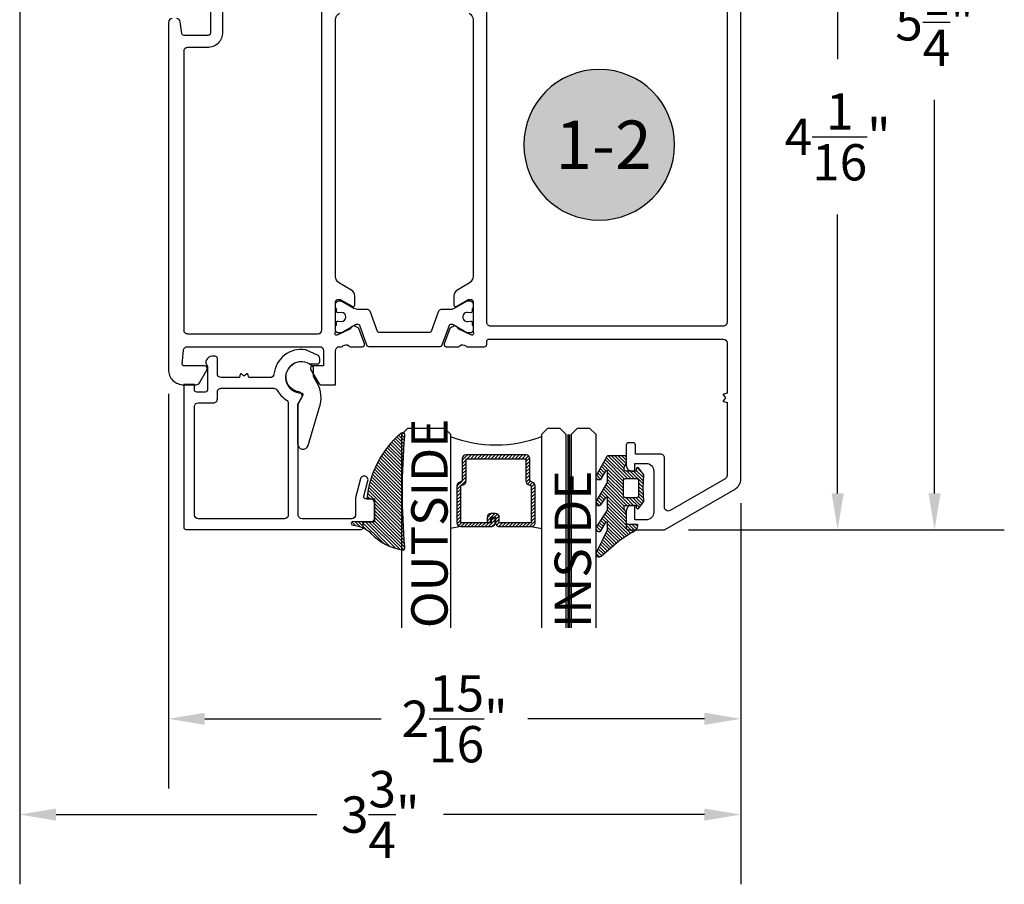
# Model space of a CAD drawing. Units: inches. Extents: x 0 to 108, y 0 to 43.
# Drawn here: x 8 to 13, y 16 to 20 of the extents above; entities that cross this region are included whole.
import ezdxf
from ezdxf.enums import TextEntityAlignment as Align

# ---------------------------------------------------------------- set-up
doc = ezdxf.new("R2010")
doc.units = ezdxf.units.IN
doc.header["$MEASUREMENT"] = 0
doc.linetypes.add('HIDDEN2', pattern=[0.1875, 0.125, -0.0625])
for name, color, linetype in [('Arcadia-Dim', 4, 'Continuous'), ('Arcadia-Hidden', 1, 'HIDDEN2'), ('Arcadia-Profile', 5, 'Continuous'), ('Arcadia-Shade', 8, 'Continuous'), ('Arcadia-Text', 3, 'Continuous')]:
    doc.layers.add(name, color=color, linetype=linetype)
doc.styles.get("Standard").update_dxf_attribs({"font": 'ARIALN.TTF'})
doc.dimstyles.get("Standard").update_dxf_attribs({"dimtxt": 0.09375, "dimasz": 0.09375, "dimexe": 0.18, "dimexo": 0.0625, "dimgap": 0.09, "dimtad": 0, "dimtih": 1, "dimtoh": 1, "dimdec": 4, "dimzin": 0, "dimdsep": 46, "dimlunit": 4, "dimtxsty": 'Standard', "dimcen": 0.09, "dimadec": 0, "dimazin": 0, "dimtfac": 1, "dimtdec": 4, "dimtofl": 0, "dimtmove": 0, "dimatfit": 3, "dimfxl": 1, "dimtolj": 1, "dimtzin": 0, "dimarcsym": 0})

# ---------------------------------------------------------------- blocks, each defined once
blk = doc.blocks.new('*D53')
at = {"layer": 'Arcadia-Dim', "color": 0, "lineweight": -2}
for p, q in [((8.710657660991487, 18.08522548749285), (8.710657660991487, 16.04750239281591)), ((11.66447749034346, 17.51975101150823), (11.66447749034346, 16.04750239281591)), ((8.898157660991487, 16.40750239281591), (9.809004308273202, 16.40750239281591)), ((11.47697749034346, 16.40750239281591), (10.56613084306174, 16.40750239281591))]:
    blk.add_line(p, q, dxfattribs=at)
at = {"layer": 'Arcadia-Dim', "color": 0}
for points in [[(8.898157660991487, 16.43875239281591), (8.898157660991487, 16.37625239281591), (8.710657660991487, 16.40750239281591)], [(11.47697749034346, 16.43875239281591), (11.47697749034346, 16.37625239281591), (11.66447749034346, 16.40750239281591)]]:
    blk.add_solid(points, dxfattribs=at)
at = {"layer": 'Defpoints', "color": 0}
for p in [(8.710657660991487, 18.21022548749285), (11.66447749034346, 17.64475101150823), (8.710657660991487, 16.40750239281591)]:
    blk.add_point(p, dxfattribs=at)
at = {"layer": 'Arcadia-Dim', "color": 0, "lineweight": -3, "insert": (10.18756757566747, 16.40750239281591), "char_height": 0.1875, "attachment_point": 5}
blk.add_mtext('\\A1;2{\\H1.000000x;\\S15/16;}"', dxfattribs=at)
blk = doc.blocks.new('*D54')
at = {"layer": 'Arcadia-Dim', "color": 0, "lineweight": -2}
for p, q in [((7.943161582232207, 21.5866810264338), (7.943161582232207, 15.55319640814744)), ((11.66447749034346, 17.51975101150823), (11.66447749034346, 15.55319640814744)), ((8.130661582232207, 15.91319640814744), (9.47679958403681, 15.91319640814744)), ((11.47697749034346, 15.91319640814744), (10.13083948853885, 15.91319640814744))]:
    blk.add_line(p, q, dxfattribs=at)
at = {"layer": 'Arcadia-Dim', "color": 0}
for points in [[(8.130661582232207, 15.94444640814744), (8.130661582232207, 15.88194640814744), (7.943161582232207, 15.91319640814744)], [(11.47697749034346, 15.94444640814744), (11.47697749034346, 15.88194640814744), (11.66447749034346, 15.91319640814744)]]:
    blk.add_solid(points, dxfattribs=at)
at = {"layer": 'Defpoints', "color": 0}
for p in [(7.943161582232207, 21.71168102643379), (11.66447749034346, 17.64475101150823), (7.943161582232207, 15.91319640814744)]:
    blk.add_point(p, dxfattribs=at)
at = {"layer": 'Arcadia-Dim', "color": 0, "lineweight": -3, "insert": (9.803819536287833, 15.91319640814744), "char_height": 0.1875, "attachment_point": 5}
blk.add_mtext('\\A1;3{\\H1.000000x;\\S3/4;}"', dxfattribs=at)
blk = doc.blocks.new('*D46')
at = {"layer": 'Arcadia-Dim', "color": 0, "lineweight": -2}
for p, q in [((11.6122472161246, 21.43966206192592), (12.52447757577752, 21.43966206192592)), ((12.16447757577753, 21.25216206192591), (12.16447757577752, 19.812527105711)), ((12.16447757577752, 17.57065988483033), (12.16447757577752, 19.01029484104524)), ((11.39546476148022, 17.38315988483033), (12.52447757577752, 17.38315988483033))]:
    blk.add_line(p, q, dxfattribs=at)
at = {"layer": 'Arcadia-Dim', "color": 0}
for points in [[(12.13322757577752, 21.25216206192591), (12.19572757577753, 21.25216206192591), (12.16447757577753, 21.43966206192592)], [(12.13322757577752, 17.57065988483033), (12.19572757577752, 17.57065988483033), (12.16447757577752, 17.38315988483033)]]:
    blk.add_solid(points, dxfattribs=at)
at = {"layer": 'Defpoints', "color": 0}
for p in [(11.4872472161246, 21.43966206192592), (11.27046476148023, 17.38315988483033), (12.16447757577752, 17.38315988483033)]:
    blk.add_point(p, dxfattribs=at)
at = {"layer": 'Arcadia-Dim', "color": 0, "lineweight": -3, "insert": (12.16447757577752, 19.41141097337813), "char_height": 0.1875, "attachment_point": 5}
blk.add_mtext('\\A1;4{\\H1.000000x;\\S1/16;}"', dxfattribs=at)
blk = doc.blocks.new('*D47')
at = {"layer": 'Arcadia-Dim', "color": 0, "lineweight": -2}
for p, q in [((12.12521205661424, 22.62205332970906), (13.02447757577752, 22.62205332970906)), ((12.66447757577753, 22.43455332970906), (12.66447757577753, 20.40333904246752)), ((12.66447757577752, 17.57065988483033), (12.66447757577752, 19.60187417207188)), ((11.39546476148022, 17.38315988483033), (13.02447757577752, 17.38315988483033))]:
    blk.add_line(p, q, dxfattribs=at)
at = {"layer": 'Arcadia-Dim', "color": 0}
for points in [[(12.63322757577753, 22.43455332970906), (12.69572757577752, 22.43455332970906), (12.66447757577753, 22.62205332970906)], [(12.63322757577752, 17.57065988483033), (12.69572757577752, 17.57065988483033), (12.66447757577752, 17.38315988483033)]]:
    blk.add_solid(points, dxfattribs=at)
at = {"layer": 'Defpoints', "color": 0}
for p in [(12.00021205661424, 22.62205332970906), (11.27046476148023, 17.38315988483033), (12.66447757577752, 17.38315988483033)]:
    blk.add_point(p, dxfattribs=at)
at = {"layer": 'Arcadia-Dim', "color": 0, "lineweight": -3, "insert": (12.66447757577752, 20.0026066072697), "char_height": 0.1875, "attachment_point": 5}
blk.add_mtext('\\A1;5{\\H1.000000x;\\S1/4;}"', dxfattribs=at)
blk = doc.blocks.new('Keynote')
at = {"layer": 'Arcadia-Shade', "lineweight": -3}
h = blk.add_hatch(color=256, dxfattribs=at)
h.dxf.hatch_style = 1
edge = h.paths.add_edge_path()
edge.add_arc((0, 0), 0.0972, 0, 360)
at = {"layer": 'Defpoints', "lineweight": -3}
blk.add_circle((0, 0), 0.0972, dxfattribs=at)
at = {"layer": 'Arcadia-Text'}
blk.add_attdef('KEYNOTE_BUBBLE', text='', height=0.0625, dxfattribs=at).set_placement((0, 0), align=Align.MIDDLE_CENTER)
blk = doc.blocks.new('bk1')
at = {"layer": 'Arcadia-Shade'}
h = blk.add_hatch(dxfattribs=at)
h.set_pattern_fill('ANSI31', color=256, scale=0.1, style=0)
h.set_pattern_definition([(45, (-3.084229204959328, -17.73838797465977), (-0.0088388347648318, 0.0088388347648318), [])])
edge = h.paths.add_edge_path()
edge.add_arc((0.0452890589614315, -0.0078760401161318), 0.0078760401277648, 36.792570354764905, 90.003114077286, ccw=False)
edge.add_line((0.0515962631004072, -0.0031589240434187), (0.1039064620445629, -0.0963413296449289))
edge.add_arc((0.0926396672714092, -0.1073521153283486), 0.0157536683292039, -135.6576200870374, 44.34159839586499, ccw=False)
edge.add_line((0.0813730226869325, -0.1183630546903487), (0.0557527741927402, -0.0765470468594458))
edge.add_arc((0.0531718975801321, -0.0795218110738433), 0.0039382922975279, 49.05540922337399, 180.0038949324415)
edge.add_line((0.049233605291704, -0.0795220787965718), (0.049233605291704, -0.1310576452690384))
edge.add_arc((0.068931202286549, -0.1310557386121737), 0.0196975970871238, 180.0055460263002, 218.0301004030916)
edge.add_line((0.0534156570637947, -0.143190943078821), (0.1030597150600556, -0.2294434265729706))
edge.add_arc((0.0926398368873633, -0.2412587520402622), 0.0157535956858039, -131.4098311442399, 48.59108558456529, ccw=False)
edge.add_line((0.0822197696715534, -0.2530739107886575), (0.0555799990758601, -0.2136397913031942))
edge.add_arc((0.0531720798916313, -0.2167564413347945), 0.0039384746053835, 52.31037899084509, 180.0030159024869)
edge.add_line((0.049233605291704, -0.2167566486459691), (0.049233605291704, -0.2722843647491118))
edge.add_arc((0.0689290925350064, -0.2722830296099544), 0.0196954872885563, 180.0038840287482, 220.9011710102471)
edge.add_line((0.0540424537009017, -0.2851787732394086), (0.1027219778717949, -0.3631915514625916))
edge.add_arc((0.0925752540170834, -0.3752427417068879), 0.0157539579562723, -129.4858521108855, 49.90367392772549, ccw=False)
edge.add_line((0.0825575064658892, -0.3874013569770795), (0.0559114265149106, -0.3412308231528414))
edge.add_arc((0.0531718965218949, -0.3440601540461553), 0.0039382912394201, 45.92384542960382, 180.0039224947124)
edge.add_line((0.049233605291704, -0.3440604236633362), (0.049233605291704, -0.378691103377264))
edge.add_arc((0.0689302473064993, -0.3786896428270099), 0.0196966420689469, 180.0042486107584, 220.5435320741798)
edge.add_line((0.0539625265362815, -0.3914929644170115), (0.1033604936835104, -0.4945079082605162))
edge.add_arc((0.0925563687075959, -0.505973093304524), 0.0157537165325684, -133.30127593981888, 46.70031457998198, ccw=False)
edge.add_line((0.0817519254645163, -0.5174379784236863), (-0.0109974913762585, -0.4395492975779689))
edge.add_arc((-0.5355349499666301, -1.162460718455337), 0.8931631810029912, 54.03572818524919, 60.38505166391951)
edge.add_arc((-0.0807317796715762, -0.3618953283146459), 0.0275715756076522, 180.0030420730256, 240.8503998616742, ccw=False)
edge.add_line((-0.1083033552403663, -0.3618967922051297), (-0.1083033552403663, -0.3583965249524681))
edge.add_arc((-0.1043654420008162, -0.3583960744365493), 0.0039379132653206, 89.99343936071699, 180.0065549084174, ccw=False)
edge.add_line((-0.1043649910910176, -0.3544581611970443), (-0.0571040230533413, -0.3544581611970443))
edge.add_arc((-0.0571038730313012, -0.346581283206525), 0.007876877991948, 269.9989087516982, 359.9989082874732)
edge.add_line((-0.0492269950407831, -0.3465814332923855), (-0.0492269950407831, -0.3008363764727164))
edge.add_arc((-0.0295339930106708, -0.3008364469033716), 0.0196930020302382, 149.0375371201889, 179.9997950856205, ccw=False)
edge.add_line((-0.0464208316978443, -0.2907048622239472), (-0.0388148346044659, -0.278028300174924))
edge.add_arc((-0.0472543914485997, -0.2729638691948757), 0.0098424885510239, 329.0327648858694, 360.00771869751)
edge.add_line((-0.0374119029868894, -0.2729625432474449), (-0.0374119029868894, -0.2658436208978401))
edge.add_arc((-0.0472573620403976, -0.2658430199180655), 0.0098454590718505, 359.9965025902373, 450.0034974097626)
edge.add_line((-0.0472579630201722, -0.2559975608645573), (-0.06104238720269, -0.2559975608645573))
edge.add_line((-0.06104238720269, -0.2559975608645573), (-0.1004266273355938, -0.2559975608645573))
edge.add_line((-0.1004266273355938, -0.2559975608645573), (-0.1004266273355938, -0.2658436208978401))
edge.add_arc((-0.1083033362540903, -0.2658434829615477), 0.0078767089197042, 240.0022864525533, 359.9989966409224, ccw=False)
edge.add_line((-0.1122414184939657, -0.2726650701432618), (-0.1398108674686114, -0.2362838062472292))
edge.add_line((-0.1398108674686114, -0.2362838062472292), (-0.1358725033193764, -0.1671768925108381))
edge.add_line((-0.1358725033193764, -0.1671768925108381), (-0.1398108674686114, -0.0980699787743333))
edge.add_line((-0.1398108674686114, -0.0980699787743333), (-0.1122414184939657, -0.0616881138748795))
edge.add_arc((-0.1083029459858285, -0.0685090251096459), 0.0078763186686367, -0.0039165890725030295, 120.00263063095511, ccw=False)
edge.add_line((-0.1004266273355938, -0.0685095635141124), (-0.1004266273355938, -0.0787684802660351))
edge.add_line((-0.1004266273355938, -0.0787684802660351), (-0.0472579630201722, -0.0787684802660351))
edge.add_arc((-0.0472578127968404, -0.0689225704560841), 0.0098459098110971, 269.999125813352, 360.000874186648)
edge.add_line((-0.0374119029868894, -0.0689224202327523), (-0.0374119029868894, -0.0618034974893362))
edge.add_arc((-0.0472522065243014, -0.0618015664399584), 0.0098403037268855, 359.988756345011, 390.9707600716095)
edge.add_line((-0.0388148346044659, -0.0567377405618572), (-0.0464208316978443, -0.0440614790146583))
edge.add_arc((-0.02953152905453, -0.0339292118840693), 0.019695466000658, 180.0021913423099, 210.9604775973385, ccw=False)
edge.add_line((-0.0492269950407831, -0.0339299651595866), (-0.0492269950407831, -0.0039383637554238))
edge.add_arc((-0.0452890818012899, -0.0039379132394481), 0.0039379132652637, 89.99343936154412, 180.0065549092445, ccw=False)
edge.add_line((-0.0452886308915481, 0), (0.0452886308915481, 0))
edge = h.paths.add_edge_path(flags=16)
edge.add_arc((-0.1004260261672944, -0.2047973273822521), 0.0118159933645806, 180.0043703834808, 269.9970849335064)
edge.add_line((-0.1004266273355938, -0.2166133207315397), (-0.0452886308915481, -0.2166133207315397))
edge.add_arc((-0.045288180365983, -0.2047986795970073), 0.0118146411431223, 269.9978151504445, 360.0021867592928)
edge.add_line((-0.0334735392314656, -0.204798228677646), (-0.0334735392314656, -0.1299681125608458))
edge.add_arc((-0.0452880299103599, -0.1299672110970531), 0.0118144907132858, 359.9956282439919, 450.0029145298348)
edge.add_line((-0.0452886308915481, -0.1181527203990527), (-0.1004266273355938, -0.1181527203990527))
edge.add_arc((-0.1004261766661959, -0.1299685632303574), 0.0118158428398993, 90.00218532480584, 179.9978146746428)
edge.add_line((-0.1122420194975007, -0.1299681125608458), (-0.1122420194975007, -0.204798228677646))
at = {"layer": 'Arcadia-Profile'}
for points in [[(0.0452886308915481, 0, -0.23643856), (0.0515962631004072, -0.0031589240434187), (0.1039064620445629, -0.0963413296449289, -0.99999318), (0.0813730226869325, -0.1183630546903487), (0.0557527741927402, -0.0765470468594458, 0.6429038900000001), (0.049233605291704, -0.0795220787965718), (0.049233605291704, -0.1310576452690384, 0.16745275), (0.0534156570637947, -0.143190943078821), (0.1030597150600556, -0.2294434265729706, -1.000008), (0.0822197696715534, -0.2530739107886575), (0.0555799990758601, -0.2136397913031942, 0.62300613), (0.049233605291704, -0.2167566486459691), (0.049233605291704, -0.2722843647491118, 0.18036667), (0.0540424537009017, -0.2851787732394086), (0.1027219778717949, -0.3631915514625916, -0.99468675), (0.0825575064658892, -0.3874013569770795), (0.0559114265149106, -0.3412308231528414, 0.66238815), (0.049233605291704, -0.3440604236633362), (0.049233605291704, -0.378691103377264, 0.17875422), (0.0539625265362815, -0.3914929644170115), (0.1033604936835104, -0.4945079082605162, -1.00001388), (0.0817519254645163, -0.5174379784236863), (-0.0109974913762585, -0.4395492975779689, 0.02771124), (-0.0941616628310271, -0.3859749881920606, -0.27191589), (-0.1083033552403663, -0.3618967922051297), (-0.1083033552403663, -0.3583965249524681, -0.41428061), (-0.1043649910910176, -0.3544581611970443), (-0.0571040230533413, -0.3544581611970443, 0.41421356), (-0.0492269950407831, -0.3465814332923855), (-0.0492269950407831, -0.3008363764727164, -0.1359263), (-0.0464208316978443, -0.2907048622239472), (-0.0388148346044659, -0.278028300174924, 0.13598272), (-0.0374119029868894, -0.2729625432474449), (-0.0374119029868894, -0.2658436208978401, 0.41424932), (-0.0472579630201722, -0.2559975608645573), (-0.06104238720269, -0.2559975608645573), (-0.1004266273355938, -0.2559975608645573), (-0.1004266273355938, -0.2658436208978401, -0.5773311300000001), (-0.1122414184939657, -0.2726650701432618), (-0.1398108674686114, -0.2362838062472292), (-0.1358725033193764, -0.1671768925108381), (-0.1398108674686114, -0.0980699787743333), (-0.1122414184939657, -0.0616881138748795, -0.57738836), (-0.1004266273355938, -0.0685095635141124), (-0.1004266273355938, -0.0787684802660351), (-0.0472579630201722, -0.0787684802660351, 0.4142225), (-0.0374119029868894, -0.0689224202327523), (-0.0374119029868894, -0.0618034974893362, 0.13601405), (-0.0388148346044659, -0.0567377405618572), (-0.0464208316978443, -0.0440614790146583, -0.13590865), (-0.0492269950407831, -0.0339299651595866), (-0.0492269950407831, -0.0039383637554238, -0.41428061), (-0.0452886308915481, 0), (0.0452886308915481, 0)], [(-0.1122420194975007, -0.204798228677646, 0.41417632), (-0.1004266273355938, -0.2166133207315397), (-0.0452886308915481, -0.2166133207315397, 0.4142359100000001), (-0.0334735392314656, -0.204798228677646), (-0.0334735392314656, -0.1299681125608458, 0.4142508100000001), (-0.0452886308915481, -0.1181527203990527), (-0.1004266273355938, -0.1181527203990527, 0.4141912200000001), (-0.1122420194975007, -0.1299681125608458), (-0.1122420194975007, -0.204798228677646)]]:
    blk.add_lwpolyline(points, format="xyb", dxfattribs=at)
blk = doc.blocks.new('bk2')
at = {"layer": 'Arcadia-Shade'}
h = blk.add_hatch(dxfattribs=at)
h.set_pattern_fill('ANSI31', color=256, scale=0.1, style=0)
h.set_pattern_definition([(45, (-0.4911508890952068, 0.1086505611763011), (-0.0088388347648318, 0.0088388347648318), [])])
edge = h.paths.add_edge_path()
edge.add_line((0.0787381473643336, -0.0590535918228312), (0.0984230784885085, -0.0590535918228312))
edge.add_line((0.0984230784885085, -0.0590535918228312), (0.1139243196903408, -0.0572754389717289))
edge.add_arc((0.1100096264547512, -0.0667786121613708), 0.0102778949109776, -86.33271532711382, 67.61150431710661, ccw=False)
edge.add_arc((0.1211234149503093, -0.2229346386083476), 0.1462733949634363, 94.09929891832716, 134.4846178150608)
edge.add_arc((-0.1958174005382334, 0.0895816501652407), 0.2988589573299815, 280.4899764824865, 315.8520788058135, ccw=False)
edge.add_arc((-0.1454516002945376, -0.1938965966195183), 0.011145908021749, 162.9350978033883, 291.2820438606224, ccw=False)
edge.add_arc((-3.591210818203888, 0.0973501152612371), 3.447153872391924, 355.2079146260878, 364.7921451387287)
edge.add_arc((-0.1455701202174578, 0.389237685990818), 0.0112383667704525, 74.547127360204, 200.3495045522187, ccw=False)
edge.add_line((-0.1425757060185332, 0.4000697851074478), (-0.1341886525663084, 0.3975058812449248))
edge.add_arc((-0.4699740680080435, 0.0115892085572851), 0.5115501182500864, 5.323903412290406, 48.973527531807974, ccw=False)
edge.add_line((0.0393692614735528, 0.0590538922102866), (0, 0.0590538922102866))
edge.add_line((0, 0.0590538922102866), (0, -0.0590538922102866))
edge.add_line((0, -0.0590538922102866), (0.0442904191577327, -0.0590538922102866))
edge.add_line((0.0442904191577327, -0.0590538922102866), (0.0787381473643336, -0.0590535918228312))
at = {"layer": 'Arcadia-Profile'}
blk.add_lwpolyline([(0.0787381473643336, -0.0590535918228312), (0.0984230784885085, -0.0590535918228312), (0.1139243196903408, -0.0572754389717289, -0.7950386100000494), (0.1106670262848866, -0.0770354610568376, 0.1780610400000013), (0.0186270503288597, -0.1185775530151005, -0.1555325143321136), (-0.1414060901411176, -0.2042824096944713), (-0.1414060901411176, -0.2042824096944713, -0.6269762799999632), (-0.1561067869378121, -0.1906257766571429, 0.0418434899999999), (-0.1561070873252673, 0.3853295903118265, -0.611615309999991), (-0.1425757060185332, 0.4000697851074478), (-0.1341886525663084, 0.3975058812449248, -0.1927942122098884), (0.0393692614735528, 0.0590538922102866), (0, 0.0590538922102866), (0, -0.0590538922102866), (0.0442904191577327, -0.0590538922102866)], format="xyb", close=True, dxfattribs=at)
blk = doc.blocks.new('*U155')
at = {"layer": 'Arcadia-Profile', "lineweight": -3}
h = blk.add_hatch(dxfattribs=at)
h.set_pattern_fill('ANSI31', color=256, scale=0.1, angle=270, style=0)
h.set_pattern_definition([(315, (-10.78198459683648, 12.97206801662648), (0.0088388347648318, 0.0088388347648318), [])])
edge = h.paths.add_edge_path()
edge.add_line((0.4401055602783686, -0.0170348233361604), (0.4401055602783686, -0.0410165606699304))
edge.add_arc((0.4597905602784348, -0.0410165606699024), 0.0196850000000662, 180.0000000000817, 270.0000000000837)
edge.add_line((0.4597905602784636, -0.0607015606699686), (0.4847670993581801, -0.0607015606699686))
edge.add_line((0.4847670993581801, -0.0607015606699686), (0.4847670993581801, -0.0410165606699304))
edge.add_line((0.4847670993581801, -0.0410165606699304), (0.4597905602784636, -0.0410165606699304))
edge.add_line((0.4597905602784636, -0.0410165606699304), (0.4597905602784636, -0.0170348233361604))
edge.add_line((0.4597905602784636, -0.0170348233361604), (0.4878719006697452, -0.0170348233361604))
edge.add_arc((0.4878719006698021, 0.0026501766638778), 0.0196850000000382, 269.9999999998346, 359.9999999998346)
edge.add_line((0.5075569006698402, 0.0026501766638209), (0.5075569006698402, 0.1676088704928991))
edge.add_arc((0.4878719006697736, 0.1676088704928706), 0.0196850000000666, 8.27251e-11, 90.00000000008272)
edge.add_line((0.4878719006697452, 0.1872938704929372), (0.2973814112152127, 0.1872938704929372))
edge.add_arc((0.2973814112152429, 0.167608870492969), 0.0196849999999683, 90.00000000008805, 155.4529343160533)
edge.add_line((0.2794755353408505, 0.1757868185344766), (0.2721936913334844, 0.159842990783233))
edge.add_line((0.2721936913334844, 0.159842990783233), (0.1572747926375655, 0.159842990783233))
edge.add_arc((0.1572747926375655, 0.1401579907832517), 0.0196849999999813, 90, 180)
edge.add_line((0.1375897926375842, 0.1401579907832517), (0.137589792637641, -0.1689059907832013))
edge.add_arc((0.1572747926376223, -0.1689059907832013), 0.0196849999999813, 180, 270)
edge.add_line((0.1572747926376223, -0.1885909907831826), (0.2721936913335412, -0.1885909907831826))
edge.add_line((0.2721936913335412, -0.1885909907831826), (0.2794755353409073, -0.2045348185343694))
edge.add_arc((0.2973814112152998, -0.1963568704928617), 0.0196849999999683, 204.5470656839466, 269.9999999999118)
edge.add_line((0.2973814112152695, -0.21604187049283), (0.4878719006698021, -0.21604187049283))
edge.add_arc((0.4878719006698017, -0.1963568704928483), 0.0196849999999816, 270.0000000000009, 359.999999999999)
edge.add_line((0.5075569006697834, -0.1963568704928487), (0.5075569006698402, -0.0386953347540096))
edge.add_arc((0.4878719006697736, -0.038695334754038), 0.0196850000000666, 8.27251e-11, 90.00000000008272)
edge.add_line((0.4878719006697452, -0.0190103347539714), (0.4637063736086589, -0.0190103347539714))
edge.add_line((0.4637063736086589, -0.0190103347539714), (0.4637063736086589, -0.0386953347540096))
edge.add_line((0.4637063736086589, -0.0386953347540096), (0.4878719006697452, -0.0386953347540096))
edge.add_line((0.4878719006697452, -0.0386953347540096), (0.4878719006698021, -0.1963568704928487))
edge.add_line((0.4878719006698021, -0.1963568704928487), (0.2973814112152695, -0.1963568704928487))
edge.add_line((0.2973814112152695, -0.1963568704928487), (0.2900995672079034, -0.1804130427416619))
edge.add_arc((0.2721936913335093, -0.1885909907831721), 0.0196849999999707, 24.54706568395125, 89.99999999990725)
edge.add_line((0.2721936913335412, -0.1689059907832013), (0.1572747926376223, -0.1689059907832013))
edge.add_line((0.1572747926376223, -0.1689059907832013), (0.1572747926375655, 0.1401579907832517))
edge.add_line((0.1572747926375655, 0.1401579907832517), (0.2721936913334844, 0.1401579907832517))
edge.add_arc((0.2721936913334537, 0.1598429907832206), 0.0196849999999688, 270.0000000000891, 335.4529343160523)
edge.add_line((0.2900995672078466, 0.1516650427417123), (0.2973814112152127, 0.1676088704928991))
edge.add_line((0.2973814112152127, 0.1676088704928991), (0.4878719006697452, 0.1676088704928991))
edge.add_line((0.4878719006697452, 0.1676088704928991), (0.4878719006697452, 0.0026501766638209))
edge.add_line((0.4878719006697452, 0.0026501766638209), (0.4597905602784636, 0.0026501766638209))
edge.add_arc((0.4597905602784067, -0.0170348233362172), 0.0196850000000382, 89.99999999983454, 179.9999999998345)
at = {"layer": 'Arcadia-Hidden', "const_width": 0.015625}
blk.add_lwpolyline([(0.03125, 0.3606249954928704), (1.03125, 0.3606249954928686)], dxfattribs=at)
at = {"layer": 'Arcadia-Profile'}
for p, q in [((0.5075569006698402, 0.1676083704929003), (0.5169320521637815, 0.2212499954929119)), ((0.507556900669897, -0.1963568704928487), (0.5169320521638383, -0.2499984954928602)), ((0.2815154023858213, -0.2080088655504535), (0.2857294161576647, -0.2122228793222969))]:
    blk.add_line(p, q, dxfattribs=at)
for points in [[(1.03125, 0.3749999954929142), (0.03125, 0.3749999954929142), (0, 0.4062499954929142), (5.68e-14, 0.4687499954929142), (0.0312500000000569, 0.4999999954929142), (1.03125, 0.4999999954929142)], [(1.03125, 0.2212499954928551), (0.0312499999999432, 0.2212499954928551), (-5.68e-14, 0.2524999954928551), (0, 0.3149999954928551), (0.03125, 0.3462499954928551), (1.03125, 0.3462499954928551)], [(1.03125, -0.4999999954929133), (0.03125, -0.4999999954929133), (0, -0.4687499954929133), (0, -0.2812499954929133), (0.03125, -0.2499999954929133), (1.03125, -0.2499999954929133)]]:
    blk.add_lwpolyline(points, dxfattribs=at)
blk.add_lwpolyline([(0.4401055602783686, -0.0170348233361604), (0.4401055602783686, -0.0410165606699304, 0.4142135623731049), (0.4597905602784636, -0.0607015606699686), (0.4847670993581801, -0.0607015606699686), (0.4847670993581801, -0.0410165606699304), (0.4597905602784636, -0.0410165606699304), (0.4597905602784636, -0.0170348233361604), (0.4878719006697452, -0.0170348233361604, 0.4142135623730951), (0.5075569006698402, 0.0026501766638209), (0.5075569006698402, 0.1676088704928991, 0.4142135623730951), (0.4878719006697452, 0.1872938704929372), (0.2973814112152127, 0.1872938704929372, 0.2936188569408289), (0.2794755353408505, 0.1757868185344766), (0.2721936913334844, 0.159842990783233), (0.1572747926375655, 0.159842990783233, 0.4142135623730951), (0.1375897926375842, 0.1401579907832517), (0.137589792637641, -0.1689059907832013, 0.4142135623730951), (0.1572747926376223, -0.1885909907831826), (0.2721936913335412, -0.1885909907831826), (0.2794755353409073, -0.2045348185343694, 0.2936188569408282), (0.2973814112152695, -0.21604187049283), (0.4878719006698021, -0.21604187049283, 0.4142135623730852), (0.5075569006697834, -0.1963568704928487), (0.5075569006698402, -0.0386953347540096, 0.4142135623730951), (0.4878719006697452, -0.0190103347539714), (0.4637063736086589, -0.0190103347539714), (0.4637063736086589, -0.0386953347540096), (0.4878719006697452, -0.0386953347540096), (0.4878719006698021, -0.1963568704928487), (0.2973814112152695, -0.1963568704928487), (0.2900995672079034, -0.1804130427416619, 0.2936188569407848), (0.2721936913335412, -0.1689059907832013), (0.1572747926376223, -0.1689059907832013), (0.1572747926375655, 0.1401579907832517), (0.2721936913334844, 0.1401579907832517, 0.2936188569408189), (0.2900995672078466, 0.1516650427417123), (0.2973814112152127, 0.1676088704928991), (0.4878719006697452, 0.1676088704928991), (0.4878719006697452, 0.0026501766638209), (0.4597905602784636, 0.0026501766638209, 0.4142135623730946)], format="xyb", close=True, dxfattribs=at)
blk.add_arc((-0.5710439123203983, -0.014374250000007), 0.657511968691248, 339.0006506268715, 20.99934937314054, dxfattribs=at)

msp = doc.modelspace()

# ---------------------------------------------------------------- linework, layer by layer
at = {"layer": 'Arcadia-Profile'}
for points in [[(10.26289200189551, 20.04987584816117, -0.2679506206350781), (10.28258421119066, 20.01576806318316), (10.28258273679607, 18.69074853948611, -0.2679500226872612), (10.26289052750068, 18.65664084239655), (10.20381459503976, 18.62253366884171, 0.2679503216574104), (10.18412228651748, 18.58842575594316), (10.18412228651685, 18.54294878295162, 0.5773502546897732), (10.19593772884575, 18.53612713379961), (10.25895210252626, 18.57250849575111), (10.27076741961933, 18.57250849575315, -0.4142135624281521), (10.28258258634848, 18.56069332902633), (10.28258258634814, 18.40248096918277, -1.02720948999623), (10.27234838399469, 18.38928893753451), (10.27058931132744, 18.38984632378062), (10.20640054474954, 18.42119999132082, -0.1636231676983911), (10.20293088272346, 18.4271027586624, 0.1565051858062247), (10.19942691880412, 18.43199367020703, 0.1940090674481709), (10.18678587300364, 18.43529405794392), (10.16602842248981, 18.42539093703648, 0.1717945967018891), (10.16234409864698, 18.42164079273324), (10.13389868635686, 18.34311115579875, 0.4771650072360599), (10.14482461558093, 18.32834635389112), (10.20701344465702, 18.32830649550841, 0.287406350004426), (10.21395373309046, 18.33297607257977, -0.3573795300086889), (10.24478269109538, 18.33276213226737, 0.2853163714489209), (10.25181380243388, 18.3283268153407), (10.34166066158, 18.3283268153407, 0.4142135623732034), (10.35347593362, 18.34014208738064), (10.35347593361994, 18.35589578343389, -0.4142135623731221), (10.36529120565983, 18.36771105547372), (11.57389284283935, 18.36771105547372, -0.4142135623730951), (11.59358496290581, 18.34801893540727), (11.59358496290581, 18.08853343497573), (11.57651924485746, 18.08396068960634, 0.5360442504289918), (11.57463486192641, 18.07836570223402), (11.58546553175533, 18.0643893482294), (11.57463486192641, 18.05041299422477, 0.5360442504264251), (11.57651924485746, 18.04481800685256), (11.59358496290581, 18.04024526148318), (11.59358496290586, 17.66320285808105, -0.2714982256806568), (11.58374062711736, 17.64588839609259), (11.30017333812684, 17.48217074536889, -0.577350269270622), (11.2706351580229, 17.49922462159829), (11.2706351580229, 17.75341267005844, 0.4142136174010728), (11.25094303422467, 17.77310479015695), (11.12097415346458, 17.77310476573861), (11.12097415346561, 17.8203661842838, 0.414213562379238), (11.10915891130894, 17.83218142644081), (11.08552812708085, 17.8321814264407, 0.4142135623757277), (11.0737128849244, 17.82036618428414), (11.07371288492525, 17.71599773778724, 0.4142118218961534), (11.10325088961831, 17.68645955756859), (11.11703662111056, 17.68645947564893), (11.11703662111056, 17.72584371578183), (11.17611274249997, 17.72584371578183, -0.4142148914587237), (11.21549698277447, 17.68645929678998), (11.21549601802836, 17.47385620258684, -0.4150496380952922), (11.17611199285186, 17.43435951712537), (11.11703662124709, 17.43435943520605), (11.11703662111056, 17.50923039505063), (11.10325124067314, 17.50923047696916, 0.414215302871974), (11.07371288492531, 17.4796922967504), (11.07371288492531, 17.39497527704022, 0.4142135623731505), (11.08552827713508, 17.38315988483033), (11.27046476148023, 17.38315988483033), (11.63493931022769, 17.59358936350931, 0.2679492800260234), (11.66447749034346, 17.64475101150823), (11.66447629596915, 21.30181722820511, 0.4142134667672142)], [(8.927271335990937, 20.32568980539999), (8.927270909619196, 19.94710987517557, -0.4142135623731492), (8.915455637579313, 19.93529460313563), (8.791862478738992, 19.93529460313563, -0.3750502324354297), (8.780155566447135, 19.94551336137614), (8.772057258855725, 20.00489661351811, 0.3750502324355791), (8.752545738099954, 20.02192787748767)], [(8.730350404069142, 20.02192787748767, 0.4142134605456843), (8.710658284002577, 20.00223576426721), (8.710657660991487, 18.21022548749285, 0.41423331130679), (8.789431425023892, 18.1314569799597), (8.853992532989068, 18.13146131065072, 0.2595410232373634), (8.87042788304943, 18.1412966852671), (8.870837624624002, 18.14200628262155), (8.909982684266978, 18.20980761982584, 0.5617101101462343), (8.897733230824016, 18.22991229573394), (8.78929060854874, 18.22991229610854, -0.4401968868356546), (8.782228809221621, 18.23762373036813), (8.788638459729086, 18.31036317163638, -0.3886990152874245), (8.80825456973723, 18.32832676028603), (9.490961608045822, 18.32832676028626, -0.4142135623730951), (9.510653728112217, 18.30863464021958), (9.510653728112217, 18.22991244616254), (9.457484966336194, 18.22991244616277, 0.6139044863893514), (9.446359268806006, 18.20799017892626), (9.48486414676465, 18.1412979695141, 0.2680702533587155), (9.501927080066181, 18.13145184784982), (9.573666674691294, 18.13148435030133), (9.573666686702254, 18.30863469660939, -0.414784058496272), (9.593397156566581, 18.32832677799821), (9.604429286388253, 18.32832677799821, 0.285507757667155), (9.611466234235065, 18.3327621322676, -0.3573795300011003), (9.64229519223936, 18.33297607257988, 0.2874241500075223), (9.64923555589671, 18.32830649550841), (9.71142396292798, 18.32834635366932, 0.4771742640148579), (9.722350125166756, 18.34311146998563), (9.693904826683067, 18.42164079273324, 0.1717938978435773), (9.690219946579575, 18.42539120239304), (9.669463127550316, 18.43529405794381, 0.1940191420881067), (9.656821434629748, 18.4319932453027, 0.1564932745989701), (9.653318110676864, 18.42710307086226, -0.1636298424400619), (9.649848380580622, 18.42119999132093), (9.58565961439642, 18.38984632378062), (9.58390054133524, 18.38928893753451, -1.027224090001601), (9.573666338981909, 18.40248096918277), (9.57366633897469, 18.56069381709655, -0.4142135624588648), (9.585481017634535, 18.57250849575406), (9.597296372248067, 18.57250849575111), (9.658493505643875, 18.5371765004793), (9.660353073249937, 18.53610286973334), (9.660311397098482, 18.53612693135336), (9.66026880356894, 18.53615152261945), (9.66035307324988, 18.53610286973334, 0.5752925450410835), (9.672126488760043, 18.54294883721162), (9.672126488758622, 18.58842575594384, 0.2679503216523906), (9.652434180236511, 18.6225336688416), (9.593358247775356, 18.65664084239655, -0.2704961494627081), (9.57366781383989, 18.69112253376944), (9.573667963822672, 20.01577102978685, -0.267950293035884), (9.593359922897704, 20.0498783332181)], [(10.06124525489547, 18.40315686836767, 0.31576057), (10.06865158610053, 18.40835211398134), (10.10672842660419, 18.51351672093689, -0.31576057), (10.11783792321482, 18.52130958876673), (10.13531639062527, 18.5213097120393), (10.16507338995693, 18.52130990974821, 0.10142645), (10.18366570708694, 18.52512057798186), (10.25094621961595, 18.56357723537134, -0.13165423), (10.25488473381908, 18.56463251403046), (10.26695237731285, 18.56463251403046, -0.41421356), (10.28270613362399, 18.54887875771943), (10.28270563305027, 18.52524830382948), (10.27876720903695, 18.52524830382948), (10.27876720903695, 18.51146521752959, -0.45302919), (10.26986390846427, 18.5036555353861), (10.25479093394976, 18.50550035542109, 1.1000414), (10.25603521639588, 18.45846974383472), (10.2699343755343, 18.46016902846862, -0.45031481), (10.27876720903695, 18.45235040767797), (10.27876720903695, 18.43860297553694), (10.28270613362399, 18.43860297553694), (10.28270613362399, 18.41497243145706, -0.41421356), (10.26695237731285, 18.39921867553984), (10.25488473381908, 18.39921867553984, -0.13165422), (10.25094621961595, 18.40027395380515), (10.17956419017837, 18.44148581133085, 0.13166587), (10.17562535223673, 18.44254110850069), (10.16613957371844, 18.44254111558986, 0.31576058), (10.15873324251338, 18.43734587036989), (10.12208239861358, 18.3361196803386, -0.31576057), (10.11097290160914, 18.32832681211495), (9.745521654557521, 18.32832681211495, -0.31576057), (9.734412157946778, 18.3361196803386), (9.6977612982934, 18.43734586328072, 0.31576057), (9.69035496708834, 18.44254110850069), (9.680868790001611, 18.44254110850069, 0.13165251), (9.676930365988296, 18.44148581133085), (9.605548968273906, 18.40027374191801, -0.13165249), (9.601610544260595, 18.39921844435436), (9.589542812939994, 18.39921844435436, -0.41421356), (9.573789116886857, 18.4149721404075), (9.573788900273527, 18.43860263210628), (9.577727414476655, 18.43860263210628), (9.577727414476655, 18.45235006464124, -0.45031118), (9.586560153457114, 18.46016869645952), (9.602787585599614, 18.45830091147412, 0.9941088500000002), (9.603866577903702, 18.5055496810311), (9.586465659637426, 18.50363526786238, -0.4466845700000001), (9.577727414476655, 18.51146487409905), (9.577727414476655, 18.52524796039894), (9.573788900273527, 18.52524796039894), (9.573789116886857, 18.5488785568598, -0.41421356), (9.589542812939994, 18.56463225291294), (9.601610544260595, 18.56463225291294, -0.1316525), (9.605548968273906, 18.5635769553494), (9.667791221164222, 18.52764137414841, 0.1316525), (9.691421765243987, 18.52130958876673), (9.73865663295173, 18.52130958876673, -0.31576057), (9.749766129956283, 18.51351672093689), (9.787842970459948, 18.40835211398134, 0.31576057), (9.795249301664896, 18.40315686836767), (10.06124525489547, 18.40315686836767)]]:
    msp.add_lwpolyline(points, format="xyb", dxfattribs=at)
for points in [[(11.3019998448904, 20.22671653123997), (11.30199984489961, 20.64025105265741, -0.4142135623667934), (11.32169196496606, 20.6599431727234), (11.43998642873985, 20.6599431727234, 0.4142135623736717), (11.45967854880636, 20.67963529278974), (11.45967854880642, 20.71114250451628, -0.4142135623736213), (11.47937066887282, 20.73083462458273), (11.57389276906364, 20.73083462458273, -0.4142135435268947), (11.59358488913021, 20.71114250578331), (11.59358503434474, 18.45435632997864, -0.4142135812193594), (11.57389291427812, 18.43466420864503), (10.3731680536864, 18.43466420864514, -0.4142135623730951), (10.35347593362, 18.45435632871171), (10.35347593361989, 20.18733229112776, -0.4142135623796108), (10.37316805368679, 20.20702441119421), (11.28230772482349, 20.20702441117398, 0.4142135623731616)], [(9.483091880169965, 18.39530089316123, 0.414098155797134), (9.502776242272075, 18.41499301020543), (9.502776376750987, 20.18728384165344, 0.4142137758820366), (9.483084243969685, 20.20697596335994), (9.009977919054206, 20.20697565788295, 0.412837001475653), (8.990286029341789, 20.18737612024406), (8.990286280170366, 19.95104838279043, -0.4142138732378938), (8.911517799904502, 19.87227981892296), (8.809117937957168, 19.87227981892296, 0.4142135334640247), (8.789425817890717, 19.8525877008001), (8.789425675997038, 18.41499301523176, 0.414213592094218), (8.809117796063262, 18.3953008931668)], [(8.789927303538306, 17.39674506627717, 0.4142135623730951), (8.801742575578189, 17.38492979423735), (9.703641674623029, 17.38492979423735, 0.4142135623730951), (9.715456946662854, 17.39674506627717), (9.715456946662911, 17.41249876233031, -0.4142135623730951), (9.727272218702794, 17.42431403437014), (9.754841186795815, 17.42431403437025, 0.414213562373144), (9.774533306862322, 17.44400615443671), (9.774533306862322, 17.52277463470263, 0.4142135623730951), (9.75484118679587, 17.54246675476908), (9.730703438534064, 17.54246675476908, -0.493145247826443), (9.719290760372743, 17.55734003769227), (9.7403222137563, 17.63583067029607, 0.9999999999999996), (9.70227995321845, 17.64602403990683), (9.676072706529723, 17.54821703941651), (9.676072706529723, 17.45975985048984, -0.4142135623730625), (9.656380586463271, 17.4400677304235), (9.400383025599226, 17.4400677304235, -0.4142135623730951), (9.380690905532717, 17.45975985048984), (9.380690905532717, 18.02949326876195, -0.1316524975873824), (9.38332914936727, 18.03933932879535), (9.398415714840198, 18.06547002670597, 0.5271755502937956), (9.384378391203867, 18.09477578877069, -1.200412434707025), (9.43538516340628, 18.24108434297842, 0.130001731690226), (9.44122624767924, 18.23953953285083), (9.480226871970316, 18.23953953285071, 0.4142135623730951), (9.492042144010197, 18.25135480489077), (9.492042144010256, 18.26645731756754, 0.2914734195860929), (9.480672273496268, 18.28430443932713), (9.42304363694005, 18.31117711388232, 0.0716395828745729), (9.417669256065253, 18.31280021715919, 0.4296891143044335), (9.255337707163434, 18.186447110504, -0.3858742132291705), (9.235739527382563, 18.16867617288325), (9.125206887334954, 18.16867617288325), (9.12063414196568, 18.18574189093159, 0.5360442504297386), (9.115039154593362, 18.18762627386265), (9.10323398503867, 18.17847811593243, -0.3421143942529434), (9.0988916161388, 18.17847811593243), (9.08708644658411, 18.18762627386265, 0.5360442504306696), (9.081491459211904, 18.18574189093159), (9.076918713842517, 18.16867617288325), (8.982910080189853, 18.16867617288325, -0.4142135623730951), (8.963217960123345, 18.18836829294959), (8.963217960123345, 18.26713677321551, 0.4142135623730951), (8.951402688083517, 18.27895204525545), (8.935648696333871, 18.27895204525556, 0.6457563373864534), (8.912018447950501, 18.22660413687232), (8.912018447950445, 18.10566138867047, -0.4142135623730951), (8.90020317591056, 18.09384611663064), (8.856880511764402, 18.09384611663053, -0.4142135623730951), (8.845065239724406, 18.10566138867047), (8.845065239724406, 18.13323035676343), (8.78992730353825, 18.13323035676343)], [(9.48903039647773, 18.01014963570971, 0.2216949999997407), (9.477412045638559, 18.14279575647733), (9.45901960549638, 18.17469699098514), (9.45901960549638, 18.22026455681897, 1.597327294800035), (9.396713946297652, 18.08903627053611, -0.5803311303812749), (9.403605119423261, 18.07721950674603), (9.376312701217145, 18.02995990849651), (9.376312700927812, 17.82839703629226, 0.8391603789304719), (9.432198937965879, 17.81854689305284)], [(8.864757359790744, 17.44006773042339, -0.4142135623730951), (8.84506523972429, 17.45975985048984), (8.84506523972429, 18.01901606037803, -0.4142135623730951), (8.864757359790858, 18.03870818044449), (8.943525840056722, 18.03870818044449, 0.4142135623730951), (8.96321796012323, 18.05840030051094), (8.96321796012323, 18.09384611663064, -0.4142135623730951), (8.982910080189683, 18.11353823669709), (9.255484230095519, 18.11353823669709, -0.2717108336261801), (9.272674519301672, 18.10345202885811, 0.1243443643781499), (9.320365776743515, 18.05297135012974, -0.2565168909459066), (9.32949139335976, 18.03635423252321), (9.329491393359646, 17.45975985048996, -0.4142135623730951), (9.309799273293194, 17.4400677304235)]]:
    msp.add_lwpolyline(points, format="xyb", close=True, dxfattribs=at)

# ---------------------------------------------------------------- block references
at = {"rotation": 270}
msp.add_blockref('*U155', (10.41574139856227, 17.90750239281591), dxfattribs=at)
at = {"xscale": -1}
for name, p in [('bk2', (9.774533306862322, 17.48339039455619)), ('bk1', (11.02497996244225, 17.76522795591519))]:
    msp.add_blockref(name, p, dxfattribs=at)
at = {"layer": 'Arcadia-Text', "lineweight": -3}
ref = msp.add_blockref('Keynote', (10.93403286722907, 19.37049702453606), dxfattribs=dict(at, xscale=-4, yscale=4, zscale=4))
ref.add_attrib('KEYNOTE_BUBBLE', '1-2', dxfattribs={"height": 0.25}).set_placement((10.95637256709265, 19.37049702453606), align=Align.MIDDLE_CENTER)

# ---------------------------------------------------------------- texts
for s, p in [('OUTSIDE', (10.15160054121513, 16.87546176646172)), ('INSIDE', (10.89116883679128, 16.87546176646172))]:
    msp.add_text(s, height=0.1875, rotation=90, dxfattribs=at).set_placement(p)

# ---------------------------------------------------------------- dimensions: what is measured, and where the dimension line sits
at = {"layer": 'Arcadia-Dim', "lineweight": -3}
for base, p1, p2, angle, picture, middle in [((12.66447757577752, 17.38315988483033), (12.00021205661424, 22.62205332970906), (11.27046476148023, 17.38315988483033), 90, '*D47', (12.66447757577752, 20.0026066072697)), ((7.943161582232207, 15.91319640814744), (11.66447749034346, 17.64475101150823), (7.943161582232207, 21.71168102643379), 180, '*D54', (9.803819536287833, 15.91319640814744)), ((12.16447757577752, 17.38315988483033), (11.4872472161246, 21.43966206192592), (11.27046476148023, 17.38315988483033), 90, '*D46', (12.16447757577752, 19.41141097337813))]:
    dim = msp.add_linear_dim(base=base, p1=p1, p2=p2, angle=angle, dimstyle='Standard', override={"dimscale": 2}, dxfattribs=at)
    dim.commit()
    dim.dimension.update_dxf_attribs({"geometry": picture, "text_midpoint": middle})
dim = msp.add_linear_dim(base=(8.710657660991487, 16.40750239281591), p1=(11.66447749034346, 17.64475101150823), p2=(8.710657660991487, 18.21022548749285), angle=180, dimstyle='Standard', override={"dimscale": 2}, dxfattribs=at)
dim.commit()
dim.dimension.update_dxf_attribs({"geometry": '*D53', "text_midpoint": (10.18756757566747, 16.40750239281591), "dimtype": 160})

doc.saveas('drawing.dxf')
